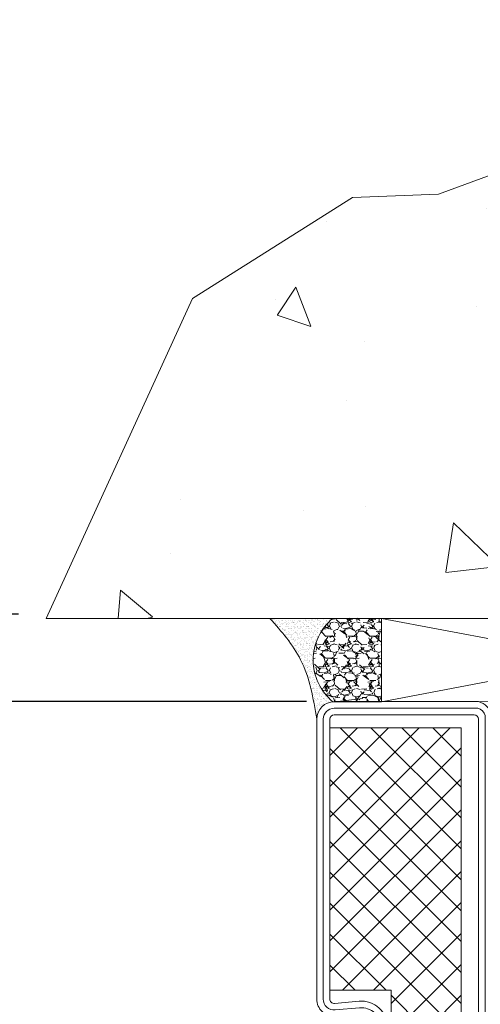
# Model space of a CAD drawing. Units: inches. Extents: x -106 to 12609, y -2000 to 2000.
# Drawn here: x 3511 to 3513, y 707 to 712 of the extents above; entities that cross this region are included whole.
import ezdxf

# ---------------------------------------------------------------- set-up
doc = ezdxf.new("R2010")
doc.units = ezdxf.units.IN
doc.header["$MEASUREMENT"] = 0
doc.header["$PDMODE"] = 35
doc.layers.get('0').update_dxf_attribs({"lineweight": 9})
doc.layers.get('Defpoints').update_dxf_attribs({"lineweight": 0})
doc.styles.get("Standard").update_dxf_attribs({"font": 'arial.ttf'})
doc.dimstyles.new('Cross Sections', dxfattribs={"dimtxt": 0.25, "dimasz": 0.25, "dimexe": 0.25, "dimexo": 0.125, "dimgap": 0.09, "dimtad": 0, "dimtih": 1, "dimtoh": 1, "dimdec": 4, "dimdsep": 46, "dimlunit": 5, "dimtxsty": 'Standard', "dimcen": 0.09, "dimazin": 2, "dimtfac": 1, "dimtdec": 4, "dimtofl": 0, "dimtmove": 0, "dimatfit": 3, "dimfxl": 0.25, "dimfrac": 1, "dimtolj": 1, "dimtzin": 0, "dimarcsym": 0})
doc.dimstyles.new('Cross Sections - 2', dxfattribs={"dimtxt": 0.25, "dimasz": 0.25, "dimexe": 0.1, "dimexo": 0.125, "dimgap": 0.09, "dimtad": 0, "dimtih": 1, "dimtoh": 1, "dimdec": 4, "dimdsep": 46, "dimlunit": 5, "dimtxsty": 'Standard', "dimcen": 0.09, "dimazin": 2, "dimtfac": 1, "dimtdec": 4, "dimtofl": 0, "dimtmove": 0, "dimatfit": 3, "dimfxl": 0.25, "dimtolj": 1, "dimtzin": 0, "dimarcsym": 0})
pattern_1 = [(315, (-64.99999999999997, 20.00000000000001), (1.767766952966369, 1.767766952966369), []), (44.99999999999999, (-64.99999999999997, 20.00000000000001), (-1.767766952966369, 1.767766952966369), [])]

# ---------------------------------------------------------------- blocks, each defined once
blk = doc.blocks.new('*D135')
at = {"color": 0, "lineweight": -2, "transparency": 16777216}
for p, q in [((3512.638883733239, 708.634117811324), (3507.929058468286, 708.634117811324)), ((3508.179058468286, 708.384117811324), (3508.179058468286, 699.9251592449402)), ((3508.179058468286, 688.4856535511703), (3508.179058468286, 699.0699659752722)), ((3511.160662973231, 688.2356535511703), (3507.929058468286, 688.2356535511703))]:
    blk.add_line(p, q, dxfattribs=at)
at = {"color": 0, "lineweight": 9, "transparency": 16777216}
for points in [[(3508.137391801619, 708.384117811324), (3508.220725134952, 708.384117811324), (3508.179058468286, 708.634117811324)], [(3508.137391801619, 688.4856535511703), (3508.220725134952, 688.4856535511703), (3508.179058468286, 688.2356535511703)]]:
    blk.add_solid(points, dxfattribs=at)
at = {"layer": 'Defpoints', "color": 0, "lineweight": 9, "transparency": 16777216}
for p in [(3512.763883733239, 708.634117811324), (3508.179058468286, 688.2356535511703), (3511.285662973231, 688.2356535511703)]:
    blk.add_point(p, dxfattribs=at)
at = {"color": 0, "lineweight": 9, "transparency": 16777216, "insert": (3508.179058468286, 699.4975626101068), "char_height": 0.25, "attachment_point": 5}
blk.add_mtext('\\A1;FRAME \\PHEIGHT', dxfattribs=at)
blk = doc.blocks.new('736800T')
at = {"lineweight": 9}
h = blk.add_hatch(dxfattribs=at)
h.set_pattern_fill('ANSI37', color=256, scale=10, style=0, pattern_type=2)
h.set_pattern_definition([(404.9999999999999, (-10, -32.49999999999999), (-0.8838834764831843, 0.8838834764831844), []), (135, (-10, -32.49999999999999), (-0.8838834764831843, -0.8838834764831844), [])])
h.paths.add_polyline_path([(-6.340762023837774, -3.420206714342492, -0.8356000000000199), (-5.523762023837882, -3.574206714342496, -0.09569999999999922), (-3.543762023837874, -5.75940671434249, 0.6624000000000078), (-2.698762023837834, -5.570506714342441, 0.1868000000000156), (-2.834762023837844, -4.859206714342456, 0.1595000000000165), (-6.239762023838421, -1.779806714342266, 0.1174389299948896), (-6.604019060982782, -1.713335088537243, -0.2527248326313418), (-7.419284693991996, -2.996597154144582, -0.3126313087355394), (-8.206762023837761, -3.601306714342456), (-9.143762023837887, -3.579106714342458), (-9.156762023837807, -3.439806714342467, 0.6346548864316265), (-9.639762023837982, -3.275706714342391), (-9.84976202383779, -3.499806714342469, -0.1780002507444149), (-10.1577620238379, -3.654606714342492), (-10.88876202383789, -3.739206714342459), (-11.0327620238379, -3.382006714342481, 0.4651583048725269), (-11.55937428779422, -3.291279537072707), (-11.73861890949399, -3.442528735898701, -0.1610888309589527), (-11.93476202383783, -3.527906714342464), (-12.78776202383789, -3.653106714342471), (-12.88876202383789, -3.434606714342465, 0.4826091631239947), (-13.5037620238379, -3.292206714342456), (-14.8597620238379, -4.396806714342461, -0.1334379264133684), (-15.17733977005564, -4.558636268984952, 0.8036853196455191), (-15.13676202383783, -5.368406714342484), (-15.05476202383783, -5.391506714342484, -0.2049000000000011), (-13.96676202383787, -6.210606714342475), (-13.86517404293046, -6.354102480030266), (-12.87385376226178, -6.321767257112696), (-13.11793362004358, -5.796691308211268, -0.5567423926960243), (-12.93411019647258, -5.506260459913731), (-11.73276202383783, -5.497906714342491, -0.2122838023824225), (-11.36176202383785, -5.658906714342493), (-10.81240425125845, -6.254526194086482), (-10.00776325847755, -6.228280139831811), (-10.20887607311001, -5.732258197860126, -0.5376864193139055), (-10.0219328897234, -5.452472676392757), (-8.89176202383782, -5.444506714342481, -0.2858000000000017), (-7.629762023837877, -6.125006714342476), (-7.02652173519472, -7.3033297148645, -0.01859041873720645), (-6.928499466386756, -7.461216147781298, 0.7802422587585951), (-6.076346340649045, -7.020857248605592, -0.03212602998635576), (-6.449762023837818, -4.831906714342452, -0.07609999999999821)])
h = blk.add_hatch(dxfattribs=at)
h.set_pattern_fill('ANSI37', color=256, scale=20, angle=-90.00000000000001, style=0, pattern_type=2)
h.set_pattern_definition(pattern_1)
h.paths.add_polyline_path([(-63.50000000000001, -47.49999999999997), (-48.50000000000001, -47.49999999999997), (-48.49999999999999, -2.499999999999972), (-63.49999999999999, -2.499999999999972)])
h = blk.add_hatch(dxfattribs=at)
h.set_pattern_fill('ANSI31', color=256, angle=-90.00000000000001, style=0, pattern_type=2)
h.set_pattern_definition([(315, (-64.99999999999996, 20.00000000000001), (2.245064030267289, 2.245064030267288), [])])
h.paths.add_polyline_path([(-38.49999999999876, -31.99999999999998), (-38.50000000000004, -22.49999999999997), (-44.89999999999998, -22.49999999999997), (-44.89999999999999, -47.49999999999997), (-20.10000000000001, -47.49999999999999), (-20.1, -22.49999999999997), (-26.50000000000001, -22.49999999999997), (-26.49999999999876, -31.99999999999998), (-26.5070066390048, -32.28988027715302), (-26.52801019169286, -32.57908352548707), (-26.56296160329245, -32.86693429741531), (-26.61177924316227, -33.15276030412223), (-26.67434909544244, -33.43589398572533), (-26.75052502534376, -33.71567407039212), (-26.8401291204523, -33.99144711877115), (-26.94295210625209, -34.2625690501299), (-27.05875383489548, -34.52840664663515), (-27.18726384607949, -34.78833903226259), (-27.32818199871846, -35.04175912288152), (-27.48117917193739, -35.28807504412801), (-27.64589803374907, -35.52671151375483), (-27.82195387561942, -35.75711118522987), (-28.00893551097215, -35.97873594944475), (-28.20640623553403, -36.19106819149361), (-28.41390484727797, -36.39361199958662), (-28.63094672358173, -36.58589432327508), (-28.85702495308649, -36.76746607828252), (-29.09161151961182, -36.93790319536193), (-29.33415853536196, -37.09680761072912), (-29.58409952054312, -37.2438081957591), (-29.84085072640331, -37.37856162377422), (-30.10381249860458, -37.50075317189949), (-30.37237067774354, -37.61009745611248), (-30.64589803374907, -37.70633909777091), (-30.92375573080724, -37.78925332006131), (-31.20529481939192, -37.85864647297563), (-31.48985775191653, -37.9143564855899), (-31.77677991846682, -37.95625324458832), (-32.06539119902818, -37.98423889814894), (-32.35501752858197, -37.99824808448115), (-32.64498247141555, -37.99824808448115), (-32.93460880096934, -37.98423889814894), (-33.2232200815307, -37.95625324458832), (-33.510142248081, -37.91435648558991), (-33.7947051806056, -37.85864647297563), (-34.07624426919029, -37.78925332006131), (-34.35410196624845, -37.70633909777092), (-34.62762932225398, -37.61009745611248), (-34.89618750139294, -37.50075317189949), (-35.15914927359422, -37.37856162377422), (-35.41590047945441, -37.24380819575911), (-35.66584146463557, -37.09680761072912), (-35.90838848038571, -36.93790319536193), (-36.14297504691104, -36.76746607828252), (-36.3690532764158, -36.58589432327508), (-36.58609515271956, -36.39361199958664), (-36.7935937644635, -36.19106819149362), (-36.99106448902538, -35.97873594944477), (-37.17804612437811, -35.75711118522987), (-37.35410196624846, -35.52671151375483), (-37.51882082806014, -35.28807504412801), (-37.67181800127908, -35.04175912288154), (-37.81273615391805, -34.78833903226261), (-37.94124616510206, -34.52840664663517), (-38.05704789374545, -34.26256905012991), (-38.15987087954525, -33.99144711877116), (-38.24947497465379, -33.71567407039213), (-38.3256509045551, -33.43589398572534), (-38.38822075683527, -33.15276030412224), (-38.4370383967051, -32.86693429741531), (-38.47198980830468, -32.57908352548707), (-38.49299336099275, -32.28988027715302)])
h.paths.add_polyline_path([(-20.1, -2.499999999999972), (-44.89999999999998, -2.499999999999957), (-44.89999999999998, -22.49999999999997), (-20.1, -22.49999999999997)])
h = blk.add_hatch(dxfattribs=at)
h.set_pattern_fill('ANSI31', color=256, scale=0.5, angle=44.99999999999999, style=0, pattern_type=2)
h.set_pattern_definition([(450, (15.9099025766973, -30.05203820042826), (-1.5875, 5.970379491357716e-16), [])])
h.paths.add_polyline_path([(-20.10000000000001, -47.49999999999999), (-20.09999999999999, -22.49999999999997), (-26.5, -22.49999999999997), (-26.49999999999876, -31.99999999999919, -1), (-38.49999999999876, -32.00000000000039), (-38.50000000000004, -22.49999999999997), (-44.89999999999998, -22.49999999999997), (-44.89999999999999, -47.49999999999997)])
h.paths.add_polyline_path([(-20.10000000000001, -22.49999999999997), (-20.09999999999999, -2.499999999999972), (-44.89999999999998, -2.499999999999957), (-44.89999999999998, -22.49999999999997)])
h = blk.add_hatch(dxfattribs=at)
h.set_pattern_fill('ANSI37', color=256, scale=20, angle=-90.00000000000001, style=0, pattern_type=2)
h.set_pattern_definition(pattern_1)
h.paths.add_polyline_path([(-1.5, -47), (-1.499999999999993, -17), (-8.499999999999993, -17), (-8.499999999999993, -9), (-16.49999999999999, -9), (-16.5, -47)])
for points in [[(-63, -49.99999999999996, -0.414213562373095), (-65, -47.99999999999996), (-64.99999999999999, 18.50000000000004, -1), (-61.99999999999999, 18.50000000000004), (-61.99999999999999, 1.799999999999997, 0.4142135623730945), (-60.20000000000003, 4.263256414560601e-14), (-46.50000000000044, 4.263256414560601e-14, -0.2870075753932714), (-44.99999999999999, -1.499999999999957), (-45, -48.49999999999996, -0.2870075753932175), (-46.5, -49.99999999999996)], [(-63, -49.24999999999996, -0.4142135623730916), (-64.25, -47.99999999999996), (-64.24999999999999, 18.50000000000004, -1), (-62.74999999999999, 18.50000000000004), (-62.74999999999999, 1.799999999999997, 0.4142135623730958), (-60.20000000000003, -0.7499999999999574), (-46.59540449023505, -0.7499999999999574, -0.2546185690179073), (-45.74999999999999, -1.595404490234685), (-45.75, -48.40459550976523, -0.2546185690178462), (-46.59540449023484, -49.24999999999996)], [(-63.49999999999999, 1.799999999999997, 0.4142135623730948), (-60.20000000000003, -1.499999999999957), (-46.99999999999999, -1.499999999999957, -0.414213562373095), (-46.49999999999999, -1.999999999999957), (-46.5, -47.99999999999996, -0.414213562373095), (-47, -48.49999999999996), (-63, -48.49999999999996, -0.414213562373095), (-63.5, -47.99999999999996), (-63.49999999999999, 18.50000000000004)], [(-8.199999999999925, 0, -1.01427552942824), (-8.245351105711272, -3.199357144983765), (-15.25181445018233, -3.00068303345472, 1.030951568229235), (-15.24457829565824, -6.399096358270413), (-9.181502506384724, -6.201328884896384, -0.4237964364199645), (-6.599999999999902, -8.700000000000045), (-6.599999999999902, -12.75784542552867, 0.4400105308918323), (-4.96926638587842, -14.25213747266628), (-2.174311485495984, -14.0076106038166, -0.4400105308918345), (1.4210854715202e-14, -16), (0, -48, -0.414213562373095), (-2, -50), (-18.49999999999955, -50, -0.2870075753932717), (-20, -48.5), (-19.99999999999999, -1.5, -0.2870075753932175), (-18.49999999999999, 0)], [(-8.199999999999925, -0.75, -1.014275529428639), (-8.224092774909074, -2.449658483272628), (-15.23055611938025, -2.250984371743584, 1.030951568229242), (-15.22012754374281, -7.148697692801534), (-9.1570517544693, -6.950930219427391, -0.4237964364199584), (-7.350000000000016, -8.700000000000045), (-7.349999999999902, -12.75784542552867, 0.4400105308918316), (-4.903899578817793, -14.99928349623508), (-2.10894467843513, -14.7547566273854, -0.4400105308918826), (-0.7499999999999858, -16.00000000000034), (-0.75, -48, -0.4142135623730951), (-2, -49.25), (-18.40459550976493, -49.25, -0.254618569017903), (-19.25, -48.40459550976516), (-19.24999999999999, -1.595404490235069, -0.2546185690179364), (-18.40459550976515, -0.75)], [(-18.5, -48), (-18.49999999999988, -2, -0.414213562373095), (-17.99999999999988, -1.5), (-8.199999999999925, -1.5, -1.014275529428229), (-8.202834444106877, -1.699959821561492), (-15.20929778857862, -1.501285710032448, 1.030951568229241), (-15.19567679182739, -7.898299027332541), (-9.132601002553876, -7.700531553958513, -0.4237964364199645), (-8.099999999999902, -8.700000000000045), (-8.099999999999902, -12.75784542552867, 0.4400105308918342), (-4.83853277175637, -15.74642951980377), (-2.04357787137382, -15.50190265095421, -0.4400105308918416), (-1.499999999999993, -16), (-1.5, -48, -0.414213562373095), (-2, -48.5), (-18, -48.5, -0.414213562373095)], [(-12.9407620238378, -5.506306714342429, 0.5352936294172431), (-13.12076202383786, -5.790606714342459), (-12.75976202383799, -6.56720671434249, -0.4259573938662095), (-12.88876202383789, -6.902606714342483), (-13.08176202383776, -6.984706714342508, -0.3499258419962406), (-13.5037620238379, -6.864606714342472), (-13.96676202383787, -6.210606714342475, 0.2049000000000011), (-15.05476202383783, -5.391506714342484), (-15.13676202383783, -5.368406714342484, -0.8353000000000346), (-15.14676202383782, -4.551506714342509, 0.1216999999999929), (-14.8597620238379, -4.396806714342461), (-13.5037620238379, -3.292206714342456, -0.4826091631239946), (-12.88876202383789, -3.434606714342465), (-12.78776202383789, -3.653106714342471), (-11.93476202383783, -3.527906714342464, 0.1462000000000022), (-11.7537620238379, -3.455306714342498), (-11.55976202383783, -3.291606714342493, -0.4656000000000263), (-11.0327620238379, -3.382006714342481), (-10.88876202383789, -3.739206714342458), (-10.1577620238379, -3.654606714342492, 0.178000250744415), (-9.84976202383779, -3.499806714342469), (-9.639762023837982, -3.275706714342391, -0.6346548864316266), (-9.156762023837807, -3.439806714342467), (-9.143762023837887, -3.579106714342458), (-8.206762023837761, -3.601306714342456, 0.400499999999989), (-7.377762023837924, -2.729206714342467), (-7.354762023837786, -2.415406714342453, -0.5032000000000076), (-6.239762023837891, -1.779806714342499, -0.159499999999999), (-2.834762023837804, -4.85920671434252, -0.1868000000000004), (-2.698762023837837, -5.570506714342457, -0.6623999999999828), (-3.543762023837864, -5.759406714342504, 0.09569999999999977), (-5.523762023837882, -3.574206714342495, 0.8356000000000219), (-6.340762023837776, -3.420206714342498, 0.07610000000000017), (-6.449762023837813, -4.831906714342495, 0.03210000000000003), (-6.076762023837766, -7.019106714342456, -0.8874999999999713), (-6.997762023837815, -7.359506714342501), (-7.629762023837877, -6.125006714342476, 0.2858000000000017), (-8.89176202383782, -5.444506714342481), (-10.02676202383781, -5.452506714342462, 0.522050808365171), (-10.21076202383778, -5.727606714342471), (-9.85376202383781, -6.608106714342455, -0.3150091030815848), (-9.901762023837811, -6.811406714342468), (-9.98976202383789, -6.887906714342478, -0.4054681197018374), (-10.24076202383787, -6.874306714342481), (-11.36176202383785, -5.658906714342493, 0.2122838023824226), (-11.73276202383783, -5.497906714342491)], [(-38.50000000000004, -22.49999999999997), (-44.89999999999998, -22.49999999999997), (-44.89999999999999, -47.49999999999997), (-20.10000000000001, -47.49999999999999), (-20.1, -22.49999999999997), (-26.50000000000001, -22.49999999999997), (-26.49999999999876, -31.99999999999998, -0.9999999999999999), (-38.49999999999876, -31.99999999999998)]]:
    blk.add_lwpolyline(points, format="xyb", close=True, dxfattribs=at)
for points in [[(-63.5, -47.49999999999997), (-63.49999999999999, -2.499999999999972), (-48.49999999999999, -2.499999999999972), (-48.5, -47.49999999999997)], [(-44.89999999999998, -2.499999999999957), (-44.89999999999998, -22.49999999999997), (-20.1, -22.49999999999997), (-20.1, -2.499999999999972)], [(-8.499999999999993, -17), (-8.499999999999993, -9), (-16.49999999999999, -9), (-16.5, -47), (-1.5, -47), (-1.499999999999993, -17)]]:
    blk.add_lwpolyline(points, close=True, dxfattribs=at)
blk = doc.blocks.new('*D243')
at = {"color": 0, "linetype": 'Continuous', "lineweight": -2, "transparency": 16777216}
for p, q in [((3512.638883733239, 708.634117811324), (3509.656857909442, 708.634117811324)), ((3509.756857909442, 708.384117811324), (3509.756857909442, 707.9760498309802)), ((3509.756857909442, 706.915613874316), (3509.756857909442, 707.2021435099252)), ((3512.882978221428, 706.665613874316), (3509.656857909442, 706.665613874316))]:
    blk.add_line(p, q, dxfattribs=at)
at = {"color": 0, "linetype": 'Continuous', "lineweight": 9, "transparency": 16777216}
for points in [[(3509.715191242776, 708.384117811324), (3509.798524576109, 708.384117811324), (3509.756857909442, 708.634117811324)], [(3509.715191242776, 706.915613874316), (3509.798524576109, 706.915613874316), (3509.756857909442, 706.665613874316)]]:
    blk.add_solid(points, dxfattribs=at)
at = {"layer": 'Defpoints', "color": 0, "linetype": 'Continuous', "lineweight": 9, "transparency": 16777216}
for p in [(3509.756857909442, 708.634117811324), (3512.763883733239, 708.634117811324), (3513.007978221428, 706.665613874316)]:
    blk.add_point(p, dxfattribs=at)
at = {"color": 0, "linetype": 'Continuous', "lineweight": 9, "transparency": 16777216, "insert": (3509.756857909442, 707.5890966704533), "char_height": 0.25, "attachment_point": 5}
blk.add_mtext('\\A1;1{\\H1.000000x;\\S15/16;}"', dxfattribs=at)
blk = doc.blocks.new('*D392')
at = {"color": 0, "linetype": 'Continuous', "lineweight": -2, "transparency": 16777216}
for p, q in [((3508.429058468286, 709.7081777653284), (3508.179058468286, 709.7081777653284)), ((3508.179058468286, 709.7081777653284), (3508.179058468286, 709.5278178113236)), ((3508.179058468286, 709.2778178113236), (3508.179058468286, 709.5278178113236)), ((3511.342764006324, 709.0278178113236), (3508.079058468286, 709.0278178113236)), ((3512.619201263473, 708.634117811324), (3508.079058468286, 708.634117811324)), ((3508.179058468286, 708.384117811324), (3508.179058468286, 708.134117811324))]:
    blk.add_line(p, q, dxfattribs=at)
at = {"color": 0, "linetype": 'Continuous', "lineweight": 9, "transparency": 16777216}
for points in [[(3508.137391801619, 709.2778178113236), (3508.220725134952, 709.2778178113236), (3508.179058468286, 709.0278178113236)], [(3508.137391801619, 708.384117811324), (3508.220725134952, 708.384117811324), (3508.179058468286, 708.634117811324)]]:
    blk.add_solid(points, dxfattribs=at)
at = {"layer": 'Defpoints', "color": 0, "linetype": 'Continuous', "lineweight": 9, "transparency": 16777216}
for p in [(3508.179058468286, 709.0278178113236), (3511.467764006324, 709.0278178113236), (3512.744201263473, 708.634117811324)]:
    blk.add_point(p, dxfattribs=at)
at = {"color": 0, "linetype": 'Continuous', "lineweight": 9, "transparency": 16777216, "insert": (3508.663584389159, 709.708177765329), "char_height": 0.25, "attachment_point": 5}
blk.add_mtext('\\A1;{\\H1.000000x;\\S3/8;}"', dxfattribs=at)

msp = doc.modelspace()

# ---------------------------------------------------------------- hatches: boundary and pattern name
at = {"lineweight": 9}
h = msp.add_hatch(dxfattribs=at)
h.set_pattern_fill('AR-CONC', color=256, scale=0.25, angle=-90.00000000000001, style=0)
h.set_pattern_definition([(320, (1355.885810116261, 872.468540366388), (-0.1568803374564881, -1.793150456501884), [0.1875, -2.0625]), (265, (1355.885810116261, 872.468540366388), (1.88048033425003, 0.3468783340324997), [0.15, -1.65]), (10.45139999999996, (1355.872736766261, 872.3191111663882), (1.723598855152384, -1.446273454285054), [0.1593504749999995, -1.752855279999996]), (316.1842, (1356.385810116261, 872.468540366388), (-0.4137975358225457, -2.668102621564111), [0.2812499999999999, -3.09375]), (6.635599999999977, (1356.351326848761, 872.2461985038881), (2.435294677251104, -2.336656763871759), [0.2390257199999994, -2.62928249999999]), (261.1841999999999, (1356.385810116261, 872.468540366388), (2.435296502313311, -2.336654862834068), [0.2249999999999999, -2.474999999999998]), (290.9999999999999, (1356.260810116261, 872.218540366388), (-1.006547226663347, -1.492267630296154), [0.1875, -2.0625]), (236, (1356.260810116261, 872.218540366388), (1.812875112617132, -0.6082883298039546), [0.15, -1.65]), (341.4514, (1356.176931101261, 872.0941847838876), (0.8063262417748807, -2.100556571453725), [0.159350475, -1.752855279999999]), (307.5, (1355.885810116261, 872.468540366388), (0.8322346345782787, -0.03039963829322682), [0, -1.629999999999999, 0, -1.675, 0, -1.65625]), (277.5, (1355.885810116261, 872.468540366388), (0.9860292797059005, -0.6576738436053717), [0, -0.9549999999999998, 0, -1.5925, 0, -0.6312499999999999]), (237.5, (1355.885810116261, 873.0260403663879), (-0.05638717933594974, -1.334556090431023), [0, -0.6249999999999998, 0, -1.95, 0, -2.587499999999999]), (227.5, (1355.885810116261, 873.2760403663879), (0.2502624558307938, -1.457965423355966), [0, -0.8125, 0, -1.295, 0, -1.8375])])
edge = h.paths.add_edge_path()
edge.add_line((3515.18514113482, 709.0092445547994), (3516.389013877665, 709.0092445547994))
edge.add_line((3516.389013877665, 709.0092445547994), (3515.73069098757, 710.4498285697241))
edge.add_line((3515.73069098757, 710.4498285697241), (3515.010478809734, 710.9041844884728))
edge.add_line((3515.010478809734, 710.9041844884728), (3514.623514436046, 710.9183922613252))
edge.add_line((3514.623514436046, 710.9183922613252), (3513.928388877665, 711.1745945547996))
edge.add_line((3513.928388877664, 711.1745945547996), (3513.233263319283, 710.9183922613252))
edge.add_line((3513.233263319284, 710.9183922613252), (3512.846298945596, 710.9041844884728))
edge.add_line((3512.846298945596, 710.9041844884728), (3512.12608676776, 710.4498285697241))
edge.add_line((3512.12608676776, 710.4498285697241), (3511.467763877665, 709.0092445547994))
edge.add_line((3511.467763877665, 709.0092445547994), (3513.810671006156, 709.0092445547994))
edge.add_line((3513.810671006156, 709.0092445547994), (3513.810671006156, 709.0705350454796))
edge.add_spline(control_points=[(3513.810671006156, 709.0705350454796), (3513.805711482208, 709.0725057792974), (3513.800979635386, 709.075115585068), (3513.800966285185, 709.0768567778373)], knot_values=[0.04420457873226641, 0.04420457873226641, 0.04420457873226641, 0.04420457873226641, 0.08901699759146119, 0.08901699759146119, 0.08901699759146119, 0.08901699759146119], degree=3, periodic=0)
edge.add_spline(control_points=[(3513.800966285185, 709.0768567778373), (3513.800965904173, 709.0769064711126), (3513.801085573346, 709.078599592392), (3513.805921316635, 709.0794056351383), (3513.810671006156, 709.0808263723488)], knot_values=[0, 0, 0, 0, 0.001278936989245229, 0.04420457873226642, 0.04420457873226642, 0.04420457873226642, 0.04420457873226642], degree=3, periodic=0)
edge.add_line((3513.810671006156, 709.0808263723488), (3513.810671006156, 709.1938860760342))
edge.add_spline(control_points=[(3513.810671006156, 709.1938860760342), (3513.79094334444, 709.2017251288339), (3513.772116280046, 709.2120920881375), (3513.771854765637, 709.2190563697036)], knot_values=[0.0444540390729507, 0.0444540390729507, 0.0444540390729507, 0.0444540390729507, 0.0890169975914612, 0.0890169975914612, 0.0890169975914612, 0.0890169975914612], degree=3, periodic=0)
edge.add_spline(control_points=[(3513.771854765637, 709.2190563697036), (3513.771845796351, 709.2192952270348), (3513.77222011644, 709.2261260686714), (3513.791672248076, 709.2293684346682), (3513.810671006156, 709.2350513835113)], knot_values=[0, 0, 0, 0, 0.001528397329929501, 0.04445403907295069, 0.04445403907295069, 0.04445403907295069, 0.04445403907295069], degree=3, periodic=0)
edge.add_line((3513.810671006156, 709.2350513835113), (3513.810671006156, 709.3705350454798))
edge.add_spline(control_points=[(3513.810671006156, 709.3705350454798), (3513.805711482208, 709.3725057792976), (3513.800979635386, 709.3751155850682), (3513.800966285185, 709.3768567778375)], knot_values=[0.04420457873226524, 0.04420457873226524, 0.04420457873226524, 0.04420457873226524, 0.0890169975914612, 0.0890169975914612, 0.0890169975914612, 0.0890169975914612], degree=3, periodic=0)
edge.add_spline(control_points=[(3513.800966285185, 709.3768567778375), (3513.800965904174, 709.3769064711119), (3513.801085573346, 709.3785995923913), (3513.805921316635, 709.3794056351376), (3513.810671006156, 709.380826372349)], knot_values=[0, 0, 0, 0, 0.001278936989244056, 0.04420457873226525, 0.04420457873226525, 0.04420457873226525, 0.04420457873226525], degree=3, periodic=0)
edge.add_line((3513.810671006156, 709.380826372349), (3513.810671006156, 709.4938860760344))
edge.add_spline(control_points=[(3513.810671006156, 709.4938860760344), (3513.79094334444, 709.5017251288341), (3513.772116280046, 709.5120920881377), (3513.771854765637, 709.5190563697038)], knot_values=[0.04445403907295065, 0.04445403907295065, 0.04445403907295065, 0.04445403907295065, 0.0890169975914612, 0.0890169975914612, 0.0890169975914612, 0.0890169975914612], degree=3, periodic=0)
edge.add_spline(control_points=[(3513.771854765637, 709.5190563697038), (3513.771845796351, 709.519295227035), (3513.77222011644, 709.5261260686725), (3513.791672248076, 709.5293684346684), (3513.810671006156, 709.5350513835115)], knot_values=[0, 0, 0, 0, 0.001528397329929453, 0.04445403907295065, 0.04445403907295065, 0.04445403907295065, 0.04445403907295065], degree=3, periodic=0)
edge.add_line((3513.810671006156, 709.5350513835115), (3513.810671006156, 709.6705350454799))
edge.add_spline(control_points=[(3513.810671006156, 709.6705350454799), (3513.805711482208, 709.6725057792978), (3513.800979635386, 709.6751155850684), (3513.800966285185, 709.6768567778377)], knot_values=[0.04420457873226641, 0.04420457873226641, 0.04420457873226641, 0.04420457873226641, 0.08901699759146119, 0.08901699759146119, 0.08901699759146119, 0.08901699759146119], degree=3, periodic=0)
edge.add_spline(control_points=[(3513.800966285185, 709.6768567778377), (3513.800965904173, 709.6769064711129), (3513.801085573346, 709.6785995923924), (3513.805921316635, 709.6794056351387), (3513.810671006156, 709.6808263723492)], knot_values=[0, 0, 0, 0, 0.001278936989245229, 0.04420457873226642, 0.04420457873226642, 0.04420457873226642, 0.04420457873226642], degree=3, periodic=0)
edge.add_line((3513.810671006156, 709.6808263723492), (3513.810671006156, 709.7938860760346))
edge.add_spline(control_points=[(3513.810671006156, 709.7938860760346), (3513.79094334444, 709.8017251288343), (3513.772116280046, 709.8120920881379), (3513.771854765637, 709.819056369704)], knot_values=[0.04445403907289081, 0.04445403907289081, 0.04445403907289081, 0.04445403907289081, 0.0890169975914612, 0.0890169975914612, 0.0890169975914612, 0.0890169975914612], degree=3, periodic=0)
edge.add_spline(control_points=[(3513.771854765637, 709.819056369704), (3513.771845796351, 709.8192952270351), (3513.77222011644, 709.8261260686718), (3513.791672248076, 709.8293684346677), (3513.810671006156, 709.8350513835117)], knot_values=[0, 0, 0, 0, 0.001528397329869605, 0.0444540390728908, 0.0444540390728908, 0.0444540390728908, 0.0444540390728908], degree=3, periodic=0)
edge.add_line((3513.810671006156, 709.8350513835117), (3513.810671006156, 709.9705350454801))
edge.add_spline(control_points=[(3513.810671006156, 709.9705350454801), (3513.805711482207, 709.972505779298), (3513.800979635385, 709.9751155850677), (3513.800966285185, 709.9768567778378)], knot_values=[0.04420457873202582, 0.04420457873202582, 0.04420457873202582, 0.04420457873202582, 0.08901699759146119, 0.08901699759146119, 0.08901699759146119, 0.08901699759146119], degree=3, periodic=0)
edge.add_spline(control_points=[(3513.800966285185, 709.9768567778378), (3513.800965904173, 709.9769064711122), (3513.801085573346, 709.9785995923917), (3513.805921316635, 709.9794056351379), (3513.810671006156, 709.9808263723494)], knot_values=[0, 0, 0, 0, 0.001278936989004643, 0.04420457873202584, 0.04420457873202584, 0.04420457873202584, 0.04420457873202584], degree=3, periodic=0)
edge.add_line((3513.810671006156, 709.9808263723494), (3513.810671006156, 710.0938860760348))
edge.add_spline(control_points=[(3513.810671006156, 710.0938860760339), (3513.79094334444, 710.1017251288345), (3513.772116280046, 710.1120920881381), (3513.771854765637, 710.1190563697032)], knot_values=[0.0444540390729507, 0.0444540390729507, 0.0444540390729507, 0.0444540390729507, 0.0890169975914612, 0.0890169975914612, 0.0890169975914612, 0.0890169975914612], degree=3, periodic=0)
edge.add_spline(control_points=[(3513.771854765637, 710.1190563697032), (3513.771845796351, 710.1192952270353), (3513.77222011644, 710.126126068672), (3513.791672248076, 710.1293684346688), (3513.810671006156, 710.1350513835109)], knot_values=[0, 0, 0, 0, 0.001528397329929501, 0.04445403907295069, 0.04445403907295069, 0.04445403907295069, 0.04445403907295069], degree=3, periodic=0)
edge.add_line((3513.810671006156, 710.1350513835109), (3513.810671006156, 710.2705350454794))
edge.add_spline(control_points=[(3513.810671006156, 710.2705350454794), (3513.805711482208, 710.2725057792973), (3513.800979635385, 710.2751155850679), (3513.800966285185, 710.276856777838)], knot_values=[0.04420457873226652, 0.04420457873226652, 0.04420457873226652, 0.04420457873226652, 0.0890169975914612, 0.0890169975914612, 0.0890169975914612, 0.0890169975914612], degree=3, periodic=0)
edge.add_spline(control_points=[(3513.800966285185, 710.276856777838), (3513.800965904173, 710.2769064711124), (3513.801085573346, 710.2785995923919), (3513.805921316635, 710.2794056351381), (3513.810671006156, 710.2808263723487)], knot_values=[0, 0, 0, 0, 0.001278936989245319, 0.04420457873226651, 0.04420457873226651, 0.04420457873226651, 0.04420457873226651], degree=3, periodic=0)
edge.add_line((3513.810671006156, 710.2808263723487), (3513.810671006156, 710.393886076034))
edge.add_spline(control_points=[(3513.810671006156, 710.393886076034), (3513.79094334444, 710.4017251288346), (3513.772116280046, 710.4120920881373), (3513.771854765637, 710.4190563697034)], knot_values=[0.04445403907295065, 0.04445403907295065, 0.04445403907295065, 0.04445403907295065, 0.0890169975914612, 0.0890169975914612, 0.0890169975914612, 0.0890169975914612], degree=3, periodic=0)
edge.add_spline(control_points=[(3513.771854765637, 710.4190563697034), (3513.771845796351, 710.4192952270346), (3513.77222011644, 710.4261260686721), (3513.791672248076, 710.429368434668), (3513.810671006156, 710.4350513835111)], knot_values=[0, 0, 0, 0, 0.001528397329929453, 0.04445403907295065, 0.04445403907295065, 0.04445403907295065, 0.04445403907295065], degree=3, periodic=0)
edge.add_line((3513.810671006156, 710.4350513835111), (3513.810671006156, 710.5705350454796))
edge.add_spline(control_points=[(3513.810671006156, 710.5705350454796), (3513.805711482208, 710.5725057792974), (3513.800979635386, 710.575115585068), (3513.800966285185, 710.5768567778373)], knot_values=[0.04420457873226641, 0.04420457873226641, 0.04420457873226641, 0.04420457873226641, 0.08901699759146119, 0.08901699759146119, 0.08901699759146119, 0.08901699759146119], degree=3, periodic=0)
edge.add_spline(control_points=[(3513.800966285185, 710.5768567778373), (3513.800965904173, 710.5769064711126), (3513.801085573346, 710.578599592392), (3513.805921316635, 710.5794056351383), (3513.810671006156, 710.5808263723488)], knot_values=[0, 0, 0, 0, 0.001278936989245229, 0.04420457873226642, 0.04420457873226642, 0.04420457873226642, 0.04420457873226642], degree=3, periodic=0)
edge.add_line((3513.810671006156, 710.5808263723488), (3513.810671006156, 710.6735888111903))
edge.add_line((3513.810671006156, 710.6735888111903), (3513.864671006156, 710.7671195547987))
edge.add_line((3513.864671006156, 710.7671195547996), (3514.064671006156, 710.7671195547996))
edge.add_line((3514.064671006156, 710.7671195547996), (3514.121074796289, 710.6694253245491))
edge.add_spline(control_points=[(3514.118671006156, 710.6705737249026), (3514.123335141573, 710.6687203677061), (3514.127797913041, 710.6663017975957), (3514.128324075693, 710.6645720334614)], knot_values=[0.04687359993585566, 0.04687359993585566, 0.04687359993585566, 0.04687359993585566, 0.0890169975914612, 0.0890169975914612, 0.0890169975914612, 0.0890169975914612], degree=3, periodic=0)
edge.add_spline(control_points=[(3514.128324075693, 710.6645720334614), (3514.128373366169, 710.6644099906057), (3514.128548415536, 710.6625578459166), (3514.123420695675, 710.6617031352439), (3514.118671006156, 710.6602823980334)], knot_values=[0, 0, 0, 0, 0.003947958192834472, 0.04687359993585567, 0.04687359993585567, 0.04687359993585567, 0.04687359993585567], degree=3, periodic=0)
edge.add_line((3514.118671006156, 710.6602823980334), (3514.118671006156, 710.5471878848753))
edge.add_spline(control_points=[(3514.118671006156, 710.5471878848753), (3514.138060846351, 710.5394830700184), (3514.156580669251, 710.5293361844074), (3514.157457568167, 710.5223783292408)], knot_values=[0.04521714655989317, 0.04521714655989317, 0.04521714655989317, 0.04521714655989317, 0.0890169975914612, 0.0890169975914612, 0.0890169975914612, 0.0890169975914612], degree=3, periodic=0)
edge.add_spline(control_points=[(3514.157457568167, 710.5223783292408), (3514.157503445448, 710.5220143106822), (3514.157455815299, 710.5150035513811), (3514.137669764234, 710.5117055262413), (3514.118671006156, 710.5060225773982)], knot_values=[0, 0, 0, 0, 0.002291504816871986, 0.04521714655989318, 0.04521714655989318, 0.04521714655989318, 0.04521714655989318], degree=3, periodic=0)
edge.add_line((3514.118671006156, 710.5060225773982), (3514.118671006156, 710.3705737249034))
edge.add_spline(control_points=[(3514.118671006156, 710.3705737249024), (3514.123335141573, 710.3687203677068), (3514.127797913041, 710.3663017975955), (3514.128324075693, 710.3645720334612)], knot_values=[0.04687359993546844, 0.04687359993546844, 0.04687359993546844, 0.04687359993546844, 0.0890169975914612, 0.0890169975914612, 0.0890169975914612, 0.0890169975914612], degree=3, periodic=0)
edge.add_spline(control_points=[(3514.128324075693, 710.3645720334612), (3514.128373366169, 710.3644099906064), (3514.128548415536, 710.3625578459164), (3514.123420695675, 710.3617031352437), (3514.118671006156, 710.3602823980332)], knot_values=[0, 0, 0, 0, 0.00394795819244724, 0.04687359993546843, 0.04687359993546843, 0.04687359993546843, 0.04687359993546843], degree=3, periodic=0)
edge.add_line((3514.118671006156, 710.3602823980332), (3514.118671006156, 710.2471878848751))
edge.add_spline(control_points=[(3514.118671006156, 710.2471878848751), (3514.138060846351, 710.2394830700182), (3514.156580669251, 710.2293361844072), (3514.157457568167, 710.2223783292407)], knot_values=[0.04521714655988784, 0.04521714655988784, 0.04521714655988784, 0.04521714655988784, 0.08901699759146119, 0.08901699759146119, 0.08901699759146119, 0.08901699759146119], degree=3, periodic=0)
edge.add_spline(control_points=[(3514.157457568167, 710.2223783292407), (3514.157503445448, 710.222014310682), (3514.157455815299, 710.2150035513819), (3514.137669764234, 710.2117055262411), (3514.118671006156, 710.206022577398)], knot_values=[0, 0, 0, 0, 0.002291504816866664, 0.04521714655988786, 0.04521714655988786, 0.04521714655988786, 0.04521714655988786], degree=3, periodic=0)
edge.add_line((3514.118671006156, 710.206022577398), (3514.118671006156, 710.0705737249023))
edge.add_spline(control_points=[(3514.118671006156, 710.0705737249023), (3514.123335141573, 710.0687203677066), (3514.12779791304, 710.0663017975962), (3514.128324075693, 710.064572033461)], knot_values=[0.04687359993568402, 0.04687359993568402, 0.04687359993568402, 0.04687359993568402, 0.08901699759146121, 0.08901699759146121, 0.08901699759146121, 0.08901699759146121], degree=3, periodic=0)
edge.add_spline(control_points=[(3514.128324075693, 710.064572033461), (3514.128373366169, 710.0644099906062), (3514.128548415536, 710.0625578459162), (3514.123420695675, 710.0617031352444), (3514.118671006156, 710.060282398033)], knot_values=[0, 0, 0, 0, 0.003947958192662811, 0.046873599935684, 0.046873599935684, 0.046873599935684, 0.046873599935684], degree=3, periodic=0)
edge.add_line((3514.118671006156, 710.060282398033), (3514.118671006156, 709.9471878848749))
edge.add_spline(control_points=[(3514.118671006156, 709.9471878848749), (3514.138060846351, 709.939483070018), (3514.156580669252, 709.9293361844079), (3514.157457568168, 709.9223783292405)], knot_values=[0.04521714655997625, 0.04521714655997625, 0.04521714655997625, 0.04521714655997625, 0.0890169975914612, 0.0890169975914612, 0.0890169975914612, 0.0890169975914612], degree=3, periodic=0)
edge.add_spline(control_points=[(3514.157457568168, 709.9223783292405), (3514.157503445449, 709.9220143106827), (3514.157455815299, 709.9150035513817), (3514.137669764234, 709.9117055262409), (3514.118671006156, 709.9060225773978)], knot_values=[0, 0, 0, 0, 0.002291504816955052, 0.04521714655997625, 0.04521714655997625, 0.04521714655997625, 0.04521714655997625], degree=3, periodic=0)
edge.add_line((3514.118671006156, 709.9060225773978), (3514.118671006156, 709.770573724903))
edge.add_spline(control_points=[(3514.118671006156, 709.770573724903), (3514.123335141573, 709.7687203677065), (3514.127797913041, 709.766301797596), (3514.128324075693, 709.7645720334617)], knot_values=[0.0468735999350002, 0.0468735999350002, 0.0468735999350002, 0.0468735999350002, 0.0890169975914612, 0.0890169975914612, 0.0890169975914612, 0.0890169975914612], degree=3, periodic=0)
edge.add_spline(control_points=[(3514.128324075693, 709.7645720334617), (3514.128373366169, 709.764409990606), (3514.128548415536, 709.762557845917), (3514.123420695675, 709.7617031352443), (3514.118671006156, 709.7602823980337)], knot_values=[0, 0, 0, 0, 0.00394795819197901, 0.0468735999350002, 0.0468735999350002, 0.0468735999350002, 0.0468735999350002], degree=3, periodic=0)
edge.add_line((3514.118671006156, 709.7602823980337), (3514.118671006156, 709.6471878848756))
edge.add_spline(control_points=[(3514.118671006156, 709.6471878848747), (3514.138060846351, 709.6394830700178), (3514.156580669251, 709.6293361844068), (3514.157457568167, 709.6223783292403)], knot_values=[0.04521714655988784, 0.04521714655988784, 0.04521714655988784, 0.04521714655988784, 0.08901699759146119, 0.08901699759146119, 0.08901699759146119, 0.08901699759146119], degree=3, periodic=0)
edge.add_spline(control_points=[(3514.157457568167, 709.6223783292403), (3514.157503445448, 709.6220143106825), (3514.157455815299, 709.6150035513815), (3514.137669764234, 709.6117055262416), (3514.118671006156, 709.6060225773977)], knot_values=[0, 0, 0, 0, 0.002291504816866664, 0.04521714655988786, 0.04521714655988786, 0.04521714655988786, 0.04521714655988786], degree=3, periodic=0)
edge.add_line((3514.118671006156, 709.6060225773977), (3514.118671006156, 709.4705737249019))
edge.add_spline(control_points=[(3514.118671006156, 709.4705737249028), (3514.123335141573, 709.4687203677063), (3514.127797913041, 709.4663017975959), (3514.128324075693, 709.4645720334615)], knot_values=[0.04687359993549245, 0.04687359993549245, 0.04687359993549245, 0.04687359993549245, 0.0890169975914612, 0.0890169975914612, 0.0890169975914612, 0.0890169975914612], degree=3, periodic=0)
edge.add_spline(control_points=[(3514.128324075693, 709.4645720334615), (3514.128373366169, 709.4644099906059), (3514.128548415536, 709.4625578459168), (3514.123420695675, 709.4617031352441), (3514.118671006156, 709.4602823980335)], knot_values=[0, 0, 0, 0, 0.003947958192471249, 0.04687359993549244, 0.04687359993549244, 0.04687359993549244, 0.04687359993549244], degree=3, periodic=0)
edge.add_line((3514.118671006156, 709.4602823980335), (3514.118671006156, 709.3471878848754))
edge.add_spline(control_points=[(3514.118671006156, 709.3471878848754), (3514.138060846351, 709.3394830700176), (3514.156580669252, 709.3293361844076), (3514.157457568167, 709.322378329241)], knot_values=[0.04521714655984474, 0.04521714655984474, 0.04521714655984474, 0.04521714655984474, 0.0890169975914612, 0.0890169975914612, 0.0890169975914612, 0.0890169975914612], degree=3, periodic=0)
edge.add_spline(control_points=[(3514.157457568167, 709.322378329241), (3514.157503445449, 709.3220143106823), (3514.157455815299, 709.3150035513813), (3514.137669764234, 709.3117055262405), (3514.118671006156, 709.3060225773984)], knot_values=[0, 0, 0, 0, 0.002291504816823546, 0.04521714655984474, 0.04521714655984474, 0.04521714655984474, 0.04521714655984474], degree=3, periodic=0)
edge.add_line((3514.118671006156, 709.3060225773984), (3514.118671006156, 709.1705737249026))
edge.add_spline(control_points=[(3514.118671006156, 709.1705737249026), (3514.123335141573, 709.1687203677061), (3514.127797913041, 709.1663017975957), (3514.128324075693, 709.1645720334614)], knot_values=[0.04687359993585566, 0.04687359993585566, 0.04687359993585566, 0.04687359993585566, 0.0890169975914612, 0.0890169975914612, 0.0890169975914612, 0.0890169975914612], degree=3, periodic=0)
edge.add_spline(control_points=[(3514.128324075693, 709.1645720334614), (3514.128373366169, 709.1644099906057), (3514.128548415536, 709.1625578459166), (3514.123420695675, 709.1617031352439), (3514.118671006156, 709.1602823980334)], knot_values=[0, 0, 0, 0, 0.003947958192834472, 0.04687359993585567, 0.04687359993585567, 0.04687359993585567, 0.04687359993585567], degree=3, periodic=0)
edge.add_line((3514.118671006156, 709.1602823980334), (3514.118671006156, 709.0471878848753))
edge.add_spline(control_points=[(3514.118671006156, 709.0471878848753), (3514.138060846351, 709.0394830700184), (3514.156580669251, 709.0293361844074), (3514.157457568167, 709.0223783292408)], knot_values=[0.04521714655988124, 0.04521714655988124, 0.04521714655988124, 0.04521714655988124, 0.0890169975914612, 0.0890169975914612, 0.0890169975914612, 0.0890169975914612], degree=3, periodic=0)
edge.add_spline(control_points=[(3514.157457568167, 709.0223783292408), (3514.157503445448, 709.0220143106822), (3514.15746507818, 709.0163669700792), (3514.144619037179, 709.013128712148), (3514.130168886088, 709.0092445547994)], knot_values=[0.008793612852254405, 0.008793612852254405, 0.008793612852254405, 0.008793612852254405, 0.01108511766911446, 0.04521714655988125, 0.04521714655988125, 0.04521714655988125, 0.04521714655988125], degree=3, periodic=0)
edge.add_line((3514.143650017308, 709.0092445547994), (3514.85049613482, 709.0092445547994))
edge.add_line((3514.85049613482, 709.0092445547994), (3515.18514113482, 709.0092445547994))
at = {"lineweight": 0}
h = msp.add_hatch(dxfattribs=at)
h.set_pattern_fill('AR-SAND', color=256, scale=0.01, angle=-1.272221872585407e-14, style=0)
h.set_pattern_definition([(37.49999999999999, (59.61040493422115, 0.6883006994580683), (-0.0006299335810960768, 0.01926823769013159), [0, -0.0152, 0, -0.017, 0, -0.01625]), (7.499999999999936, (59.61040493422115, 0.6883006994580683), (0.01769776705267728, 0.0282214606522974), [0, -0.008199999999999995, 0, -0.0137, 0, -0.005249999999999999]), (327.5, (59.59810493422128, 0.6883006994580683), (0.03114141861751495, 5.659053536963735e-05), [0, -0.004999999999999997, 0, -0.01799999999999999, 0, -0.02349999999999999]), (317.5, (59.59810493422128, 0.6883006994580683), (0.03006126604572293, 0.008776755649342485), [0, -0.0025, 0, -0.0118, 0, -0.0135])])
edge = h.paths.add_edge_path()
edge.add_line((3512.75806003073, 709.0092445542887), (3512.4742892309, 709.0092445515952))
edge.add_spline(control_points=[(3512.4742892309, 709.0092445515952), (3512.526410890606, 708.9500671553462), (3512.640817556011, 708.8201731993504), (3512.669518354856, 708.6486904910271), (3512.685143575759, 708.5553322812807)], knot_values=[0, 0, 0, 0, 0.2320785982706418, 0.5094108416737846, 0.5094108416737846, 0.5094108416737846, 0.5094108416737846], degree=3, periodic=0)
edge.add_arc((3512.76388373324, 708.5553322812807), 0.07874015748029706, 94.06573727383852, 180, ccw=False)
edge.add_arc((3512.912504129129, 708.821658476214), 0.2429846007825939, 129.4654421793016, 230.6081138911711, ccw=False)
at = {"lineweight": 0, "ltscale": 0.1}
h = msp.add_hatch(dxfattribs=at)
h.set_pattern_fill('GRAVEL', color=256, scale=0.09989425142575988, angle=-1.272221872585407e-14, style=0)
h.set_pattern_definition([(131.9872, (3421.732638643579, 723.4581593013077), (-0.7991538348088418, 0.8990483968506905), [0.01343937300981602, -1.33050032543382]), (175.0303, (3421.723648160951, 723.4681487264502), (1.198731122149685, -0.09989338304573693), [0.02306238603816232, -2.28317551851831]), (227.4896, (3421.700672483123, 723.4701466114789), (0.9989415870738018, 1.098837632153228), [0.01626158540109659, -1.609898952593591]), (92.72629999999984, (3421.661713725066, 723.4951201743352), (0.09989385361959809, -1.997885057981351), [0.02100156763124887, -2.079154795916633]), (67.16629999999996, (3421.660714782553, 723.5160979671346), (-0.4994722466250278, -1.198730658666345), [0.02059369940267754, -2.038779037904116]), (2.726299999999918, (3421.668706322666, 723.5350778749057), (-1.997885057981351, -0.09989385361959816), [0.02100156763124888, -2.079154795916633]), (322.3057999999999, (3421.689684115466, 723.5360768174196), (-1.298626002319887, 0.9989415557882925), [0.02777349882965257, -2.749574186462074]), (287.7447, (3421.711660850779, 723.5190947946776), (0.6992608351127185, -2.197673154889177), [0.02622104226824485, -2.595884083604504]), (238.5704, (3421.719652390893, 723.4941212318208), (-0.7991548339529634, -1.298624772709018), [0.02107269233826404, -2.086198839055923]), (184.7636, (3421.708664023236, 723.4761402665645), (1.098836860215245, 0.09989340558729463), [0.02405773235936827, -1.178828386137785]), (137.6026, (3421.684689402894, 723.4741423815358), (-1.198731751439076, 1.098835974722086), [0.03111186481805006, -3.08007691455474]), (221.1859, (3421.760609033978, 723.4961191168495), (-0.6992600543492703, -0.5993652401729448), [0.0106188588208097, -1.051271518501474]), (188.5308, (3421.752617493864, 723.4891265192496), (1.29862509719777, 0.1997892930190229), [0.02020231372559108, -2.000033853757578]), (135, (3421.732638643579, 723.486129691707), (1.337574477625413e-17, 0.0998942823379313), [0.01412714493088239, -0.1271446040606957]), (156.8014, (3421.725646045978, 723.4741423815358), (0.4994712302239884, -0.1997886352378603), [0.007607746400083018, -0.7531641964634302]), (68.19859999999998, (3421.718653448379, 723.4771392090788), (-0.09989424248528923, -0.299682781549486), [0.01075891056130861, -0.5271881159178933]), (329.0362000000001, (3421.722649218436, 723.4871286342213), (0.2996825567152195, -0.1997887509429621), [0.01747440150765664, -0.5650041836318772]), (198.4348999999999, (3421.73763335615, 723.4781381515927), (0.1997885462648583, 0.09989409191688745), [0.01263572375709578, -0.3032576698530529]), (343.6104999999999, (3421.660714782553, 723.4771392090788), (0.9989427338663158, -0.2996820260300031), [0.01770126135264461, -1.752429369153132]), (289.6538, (3421.677696805295, 723.4721444965071), (-0.3995765309427974, 1.098836979018143), [0.01485037931120488, -1.470184455087489]), (66.80139999999999, (3421.73763335615, 723.4581593013077), (-0.1997886352378603, -0.4994712302239883), [0.01521539290591462, -0.745556549957599]), (16.38949999999998, (3421.743627011236, 723.4721444965071), (-0.9989427338663156, -0.299682026030003), [0.01770126135264433, -1.752429369153112]), (20.55599999999995, (3421.660714782553, 723.5390736449626), (-0.499471441387984, -0.1997881029170507), [0.01706992968363381, -0.8364269540750631]), (65.22489999999998, (3421.67669786278, 723.5450673000482), (-0.4994704768792929, -1.098837107505415), [0.01430265913063727, -1.415965351712367]), (293.1985999999999, (3421.738632298664, 723.5580535527333), (0.1997886352378603, -0.4994712302239884), [0.01521539290591461, -0.7455565499575988]), (342.646, (3421.74462595375, 723.5440683575339), (-1.298625470231045, 0.3995764565103297), [0.01674537326075151, -1.657787457573086]), (290.556, (3421.689684115466, 723.5580535527333), (-0.199788102917051, 0.4994714413879838), [0.008534964841816924, -0.8449619189168812]), (258.6901000000003, (3421.732638643579, 723.5580535527333), (-0.09989401489231604, -0.3995770808465872), [0.005093607880199477, -0.5042690781305249]), (194.0362, (3421.731639701065, 723.5530588401621), (0.2996828088185159, 0.0998940573673156), [0.02059369940267751, -0.3912807881221298]), (173.991, (3421.711660850779, 723.5480641275908), (0.998942489374544, -0.09989418324611953), [0.01908479673489143, -1.889392179609463]), (56.30990000000001, (3421.722649218436, 723.4961191168495), (-0.09989438473535678, -0.1997884586754008), [0.01440694872912593, -0.3457668693932738]), (6.842799999999958, (3421.73064075855, 723.5081064270207), (1.698202210852872, 0.1997893017982262), [0.02515277314349778, -2.490120245753468]), (299.0545999999999, (3421.755614321407, 723.5111032545633), (-0.3995770084200909, 0.6992597983966199), [0.01028471254979053, -1.018189539256805]), (270, (3421.760609033978, 723.5021127719351), (-0.09989425142575988, -0.09989425142575983), [0.005993655085545589, -0.09390059634021423]), (239.7436, (3421.709662965751, 723.5450673000482), (0.3995764949240223, 0.699260005306089), [0.01387770898507226, -1.373897584869216]), (311.9872, (3421.702670368151, 723.533079989877), (0.7991538348088414, -0.8990483968506907), [0.02687874601963204, -1.317060952424004]), (360, (3421.720651333408, 723.513101139592), (0.09989425142575986, -0.09989425142575986), [0.02597250537069756, -0.0739217460550623]), (34.69519999999996, (3421.746623838778, 723.513101139592), (-0.9989419407634552, -0.6992606200293121), [0.01579467966993259, -1.56367208859231]), (105.9454, (3421.759610091463, 723.5220916222202), (-0.09989424036710462, 0.3995770183548611), [0.01454480279609349, -0.7126963359510953]), (152.354, (3421.755614321407, 723.5360768174196), (-1.897990358250781, 0.9989432847588602), [0.02368143071424775, -2.344465536586333]), (184.5739, (3421.734636528608, 723.5470651850765), (-1.298625324307051, -0.09989373209163772), [0.02505337836332883, -2.480281760824759])])
edge = h.paths.add_edge_path()
edge.add_line((3512.976797443756, 708.6340723976286), (3512.75806003135, 708.6340723976286))
edge.add_arc((3512.912504129129, 708.821658476214), 0.2429846007827489, 129.4654419898474, 230.5345580101527, ccw=False)
edge.add_line((3512.75806003135, 709.0092445547994), (3512.976797443756, 709.0092445547994))
edge.add_line((3512.976797443756, 709.0092445547994), (3512.976797443756, 708.6340723976286))

# ---------------------------------------------------------------- linework, layer by layer
at = {"lineweight": 9, "ltscale": 0.1}
for p, q in [((3512.976797443756, 709.0092445547994), (3512.75806003135, 709.0092445547994)), ((3512.976797443756, 708.6340723976286), (3512.976797443756, 709.0092445547994)), ((3512.976797443756, 708.6340723976286), (3512.75806003135, 708.6340723976286))]:
    msp.add_line(p, q, dxfattribs=at)
at = {"lineweight": 9}
for p, q in [((3512.976797443756, 709.0092445547994), (3512.976797443756, 708.6340723976286)), ((3512.976797443756, 709.0092445547994), (3514.947100308545, 708.6340723976286)), ((3514.947100308545, 709.0092445547994), (3512.976797443756, 708.6341037125208)), ((3512.76685370082, 708.6340723976291), (3512.893328352219, 708.6486730238762)), ((3512.976797443756, 708.6341037125208), (3514.947100308545, 708.6342733833926))]:
    msp.add_line(p, q, dxfattribs=at)
for points in [[(3511.467763877665, 709.0092445547994), (3512.12608676776, 710.4498285697241), (3512.846298945596, 710.9041844884728), (3513.233263319284, 710.9183922613252), (3513.928388877664, 711.1745945547996)], [(3511.467763877665, 709.0092445547994), (3516.389013877665, 709.0092445547994)]]:
    msp.add_lwpolyline(points, dxfattribs=at)
at = {"lineweight": 9, "ltscale": 0.1}
msp.add_lwpolyline([(3512.976797443756, 708.6340723976286), (3512.75806003135, 708.6340723976286, -0.4719993278406847), (3512.75806003135, 709.0092445547994), (3512.976797443756, 709.0092445547994)], format="xyb", close=True, dxfattribs=at)
at = {"lineweight": 9}
msp.add_spline([(3512.685143575759, 708.5553322812807), (3512.61286550357, 708.8230803970755), (3512.4742892309, 709.0092445515952)], degree=3, dxfattribs=at)

# ---------------------------------------------------------------- block references
at = {"lineweight": 25, "xscale": 0.03937007874015748, "yscale": 0.03937007874015748, "zscale": 0.03937007874015748, "rotation": 180}
msp.add_blockref('736800T', (3512.685143575759, 706.665613874316), dxfattribs=at)

# ---------------------------------------------------------------- texts
at = {"layer": 'Defpoints', "color": 253, "lineweight": 25, "insert": (0, 975), "char_height": 48, "attachment_point": 1}
msp.add_mtext_dynamic_manual_height_columns('\\pi194.56;{\\fArial Black|b0|i0|c0|p34;VDS 60 WINDOW\\P\\pi188.25;CENTER GLAZED}', width=1000, gutter_width=12.5, heights=[0], dxfattribs=at)

# ---------------------------------------------------------------- dimensions: what is measured, and where the dimension line sits
at = {"linetype": 'Continuous', "lineweight": 9}
for base, p1, p2, picture, middle in [((3508.179058468286, 709.0278178113236), (3512.744201263473, 708.634117811324), (3511.467764006324, 709.0278178113236), '*D392', (3508.55286925357, 709.708177765329)), ((3509.756857909442, 708.634117811324), (3513.007978221428, 706.665613874316), (3512.763883733239, 708.634117811324), '*D243', (3509.756857909442, 707.5890966704533))]:
    dim = msp.add_linear_dim(base=base, p1=p1, p2=p2, angle=270, dimstyle='Cross Sections - 2', override={"dimpost": '"\\X', "dimtmove": 1}, dxfattribs=at)
    dim.commit()
    dim.dimension.update_dxf_attribs({"geometry": picture, "text_midpoint": middle, "dimtype": 160})
at = {"lineweight": 9}
dim = msp.add_linear_dim(base=(3508.179058468286, 688.2356535511703), p1=(3512.763883733239, 708.634117811324), p2=(3511.285662973231, 688.2356535511703), angle=270, text='FRAME \\PHEIGHT', dimstyle='Cross Sections', override={"dimpost": '"'}, dxfattribs=at)
dim.commit()
dim.dimension.update_dxf_attribs({"geometry": '*D135', "text_midpoint": (3508.179058468286, 699.4975626101068), "dimtype": 160})

doc.saveas('drawing.dxf')
